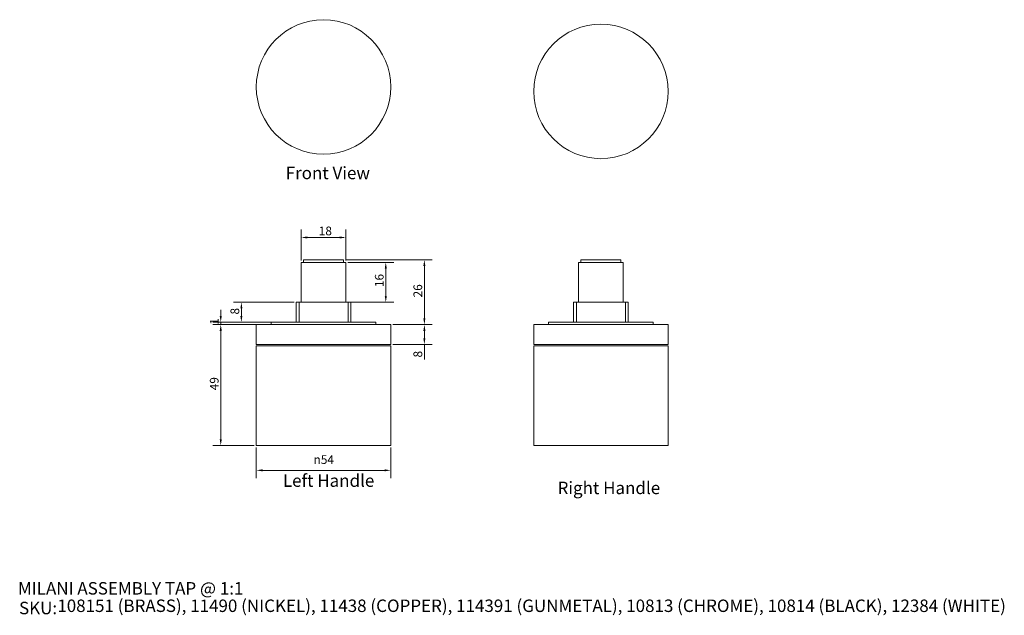
# Model space of a CAD drawing. Units: millimetres. Extents: x 20 to 416, y 18 to 258.
import ezdxf

# ---------------------------------------------------------------- set-up
doc = ezdxf.new("R2010")
doc.units = ezdxf.units.MM
doc.header["$LTSCALE"] = 0.18
doc.layers.get('0').update_dxf_attribs({"lineweight": 18})
for name, color, linetype, lineweight in [('Dimension (ISO)', 7, 'Continuous', 9), ('Symbol (ISO)', 7, 'Continuous', 25), ('Title (ISO)', 7, 'Continuous', 50), ('Visible (ISO)', 7, 'Continuous', 15), ('Visible Narrow (ISO)', 7, 'Continuous', 15)]:
    doc.layers.add(name, color=color, linetype=linetype, lineweight=lineweight)
doc.styles.add('Note Text (DIN)', font='ARIALN.TTF')
doc.styles.add('Text Style143', font='ARIALN.TTF')
doc.styles.add('View Title Text (DIN)', font='ARIALN.TTF')
doc.dimstyles.new('Default (DIN)', dxfattribs={"dimtxt": 3.5, "dimasz": 2.5, "dimexe": 3.175, "dimexo": 0.8, "dimgap": 0.8, "dimtad": 1, "dimtoh": 1, "dimdec": 0, "dimrnd": 1e-08, "dimzin": 0, "dimdsep": 46, "dimtxsty": 'Note Text (DIN)', "dimcen": 0.09, "dimdle": 10, "dimclrd": 256, "dimclre": 256, "dimclrt": 256, "dimadec": 0, "dimazin": 0, "dimtfac": 1, "dimtmove": 0, "dimatfit": 3, "dimfxl": 0, "dimtolj": 1, "dimtzin": 0, "dimlwd": -1, "dimlwe": -1, "dimarcsym": 0})

# ---------------------------------------------------------------- blocks, each defined once
blk = doc.blocks.new('Title Blocks WEBSITE DWG Template')
at = {"layer": 'Title (ISO)', "insert": (9.91, 13.88), "char_height": 5, "attachment_point": 1, "style": 'Note Text (DIN)'}
blk.add_mtext('\\fArial Narrow|b0|i0;\\H5.0000;SKU:', dxfattribs=at)
at = {"layer": 'Title (ISO)', "style": 'Text Style143'}
for tag, p in [('<Title_of_Product_+_Scale>_001', (9.48, 16.79)), ("<SKU's_+FINISH,>_001", (25.29, 9.79))]:
    blk.add_attdef(tag, p, '', height=5, dxfattribs=at)
blk = doc.blocks.new('*D6')
at = {"layer": 'Defpoints', "color": 0, "transparency": 16777216}
for p in [(169.2, 135.17), (182.7, 135.17), (169.2, 127.17)]:
    blk.add_point(p, dxfattribs=at)
at = {"layer": 'Dimension (ISO)', "transparency": 16777216}
for p, q in [((170, 135.17), (185.87, 135.17)), ((182.7, 132.67), (182.7, 129.67)), ((170, 127.17), (185.87, 127.17)), ((182.7, 127.17), (182.7, 121.19))]:
    blk.add_line(p, q, dxfattribs=at)
for points in [[(182.28, 132.67), (183.11, 132.67), (182.7, 135.17)], [(182.28, 129.67), (183.11, 129.67), (182.7, 127.17)]]:
    blk.add_solid(points, dxfattribs=at)
at = {"layer": 'Dimension (ISO)', "transparency": 16777216, "insert": (178.32, 121.99), "char_height": 3.5, "attachment_point": 1, "rotation": 90, "style": 'Note Text (DIN)'}
blk.add_mtext('\\A1;8', dxfattribs=at)
blk = doc.blocks.new('*D7')
at = {"layer": 'Defpoints', "color": 0, "transparency": 16777216}
for p in [(100.92, 135.17), (115.2, 135.17), (115.2, 86.67)]:
    blk.add_point(p, dxfattribs=at)
at = {"layer": 'Dimension (ISO)', "transparency": 16777216}
for p, q in [((114.4, 135.17), (97.74, 135.17)), ((100.92, 89.17), (100.92, 132.67)), ((114.4, 86.67), (97.74, 86.67))]:
    blk.add_line(p, q, dxfattribs=at)
for points in [[(100.5, 132.67), (101.34, 132.67), (100.92, 135.17)], [(100.5, 89.17), (101.34, 89.17), (100.92, 86.67)]]:
    blk.add_solid(points, dxfattribs=at)
at = {"layer": 'Dimension (ISO)', "transparency": 16777216, "insert": (96.54, 108.81), "char_height": 3.5, "attachment_point": 1, "rotation": 90, "style": 'Note Text (DIN)'}
blk.add_mtext('\\A1;49', dxfattribs=at)
blk = doc.blocks.new('*D8')
at = {"layer": 'Defpoints', "color": 0, "transparency": 16777216}
for p in [(115.2, 86.67), (169.2, 86.67), (115.2, 76.67)]:
    blk.add_point(p, dxfattribs=at)
at = {"layer": 'Dimension (ISO)', "transparency": 16777216}
for p, q in [((115.2, 85.87), (115.2, 73.5)), ((169.2, 85.87), (169.2, 73.5)), ((166.7, 76.67), (117.7, 76.67))]:
    blk.add_line(p, q, dxfattribs=at)
for points in [[(117.7, 77.09), (117.7, 76.26), (115.2, 76.67)], [(166.7, 77.09), (166.7, 76.26), (169.2, 76.67)]]:
    blk.add_solid(points, dxfattribs=at)
at = {"layer": 'Dimension (ISO)', "transparency": 16777216, "insert": (138.18, 82.74), "char_height": 3.5, "attachment_point": 1, "style": 'Note Text (DIN)'}
blk.add_mtext('\\A1;{\\fAIGDT|b0|i0;\\ln}\\fArial Narrow|b0|i0;54', dxfattribs=at)
blk = doc.blocks.new('*D9')
at = {"layer": 'Defpoints', "color": 0, "transparency": 16777216}
for p in [(150.25, 161.17), (169.2, 135.17), (182.7, 135.17)]:
    blk.add_point(p, dxfattribs=at)
at = {"layer": 'Dimension (ISO)', "transparency": 16777216}
for p, q in [((151.05, 161.17), (185.87, 161.17)), ((182.7, 158.67), (182.7, 137.67)), ((170, 135.17), (185.87, 135.17))]:
    blk.add_line(p, q, dxfattribs=at)
for points in [[(182.28, 158.67), (183.11, 158.67), (182.7, 161.17)], [(182.28, 137.67), (183.11, 137.67), (182.7, 135.17)]]:
    blk.add_solid(points, dxfattribs=at)
at = {"layer": 'Dimension (ISO)', "transparency": 16777216, "insert": (178.32, 146.1), "char_height": 3.5, "attachment_point": 1, "rotation": 90, "style": 'Note Text (DIN)'}
blk.add_mtext('\\A1;26', dxfattribs=at)
blk = doc.blocks.new('*D10')
at = {"layer": 'Defpoints', "color": 0, "transparency": 16777216}
for p in [(151.2, 160.17), (151.2, 144.17), (167.2, 144.17)]:
    blk.add_point(p, dxfattribs=at)
at = {"layer": 'Dimension (ISO)', "transparency": 16777216}
for p, q in [((152, 160.17), (170.38, 160.17)), ((167.2, 157.67), (167.2, 146.67)), ((152, 144.17), (170.38, 144.17))]:
    blk.add_line(p, q, dxfattribs=at)
for points in [[(166.79, 157.67), (167.62, 157.67), (167.2, 160.17)], [(166.79, 146.67), (167.62, 146.67), (167.2, 144.17)]]:
    blk.add_solid(points, dxfattribs=at)
at = {"layer": 'Dimension (ISO)', "transparency": 16777216, "insert": (162.83, 150.25), "char_height": 3.5, "attachment_point": 1, "rotation": 90, "style": 'Note Text (DIN)'}
blk.add_mtext('\\A1;16', dxfattribs=at)
blk = doc.blocks.new('*D11')
at = {"layer": 'Defpoints', "color": 0, "transparency": 16777216}
for p in [(100.92, 135.17), (121.2, 136.17), (121.2, 135.17)]:
    blk.add_point(p, dxfattribs=at)
at = {"layer": 'Dimension (ISO)', "transparency": 16777216}
for p, q in [((100.92, 138.67), (100.92, 141.17)), ((120.4, 136.17), (97.74, 136.17)), ((120.4, 135.17), (97.74, 135.17)), ((100.92, 136.17), (100.92, 135.17)), ((100.92, 132.67), (100.92, 130.17))]:
    blk.add_line(p, q, dxfattribs=at)
for points in [[(100.5, 138.67), (101.34, 138.67), (100.92, 136.17)], [(100.5, 132.67), (101.34, 132.67), (100.92, 135.17)]]:
    blk.add_solid(points, dxfattribs=at)
at = {"layer": 'Dimension (ISO)', "transparency": 16777216, "insert": (96.6, 135.15), "char_height": 3.5, "attachment_point": 1, "rotation": 90, "style": 'Note Text (DIN)'}
blk.add_mtext('\\A1;1', dxfattribs=at)
blk = doc.blocks.new('*D12')
at = {"layer": 'Defpoints', "color": 0, "transparency": 16777216}
for p in [(131.2, 144.17), (109.2, 136.17), (131.2, 136.17)]:
    blk.add_point(p, dxfattribs=at)
at = {"layer": 'Dimension (ISO)', "transparency": 16777216}
for p, q in [((130.4, 144.17), (106.03, 144.17)), ((109.2, 141.67), (109.2, 138.67)), ((130.4, 136.17), (106.03, 136.17))]:
    blk.add_line(p, q, dxfattribs=at)
for points in [[(108.79, 141.67), (109.62, 141.67), (109.2, 144.17)], [(108.79, 138.67), (109.62, 138.67), (109.2, 136.17)]]:
    blk.add_solid(points, dxfattribs=at)
at = {"layer": 'Dimension (ISO)', "transparency": 16777216, "insert": (104.83, 139.23), "char_height": 3.5, "attachment_point": 1, "rotation": 90, "style": 'Note Text (DIN)'}
blk.add_mtext('\\A1;8', dxfattribs=at)
blk = doc.blocks.new('*D13')
at = {"layer": 'Defpoints', "color": 0, "transparency": 16777216}
for p in [(151.2, 170.17), (133.2, 160.17), (151.2, 160.17)]:
    blk.add_point(p, dxfattribs=at)
at = {"layer": 'Dimension (ISO)', "transparency": 16777216}
for p, q in [((133.2, 160.97), (133.2, 173.35)), ((135.7, 170.17), (148.7, 170.17)), ((151.2, 160.97), (151.2, 173.35))]:
    blk.add_line(p, q, dxfattribs=at)
for points in [[(135.7, 170.59), (135.7, 169.76), (133.2, 170.17)], [(148.7, 170.59), (148.7, 169.76), (151.2, 170.17)]]:
    blk.add_solid(points, dxfattribs=at)
at = {"layer": 'Dimension (ISO)', "transparency": 16777216, "insert": (140.28, 174.55), "char_height": 3.5, "attachment_point": 1, "style": 'Note Text (DIN)'}
blk.add_mtext('\\A1;18', dxfattribs=at)

msp = doc.modelspace()

# ---------------------------------------------------------------- linework, layer by layer
at = {"layer": 'Visible (ISO)'}
for p, q in [((151.2, 160.17), (133.2, 160.17)), ((133.2, 144.17), (133.2, 160.17)), ((150.25, 161.17), (134.16, 161.17)), ((134.16, 160.17), (134.16, 161.17)), ((150.25, 160.17), (150.25, 161.17)), ((151.2, 144.17), (151.2, 160.17)), ((262.6, 160.17), (244.6, 160.17)), ((244.6, 144.17), (244.6, 160.17)), ((261.64, 161.17), (245.55, 161.17)), ((245.55, 160.17), (245.55, 161.17)), ((261.64, 160.17), (261.64, 161.17)), ((262.6, 144.17), (262.6, 160.17)), ((153.2, 144.17), (131.2, 144.17)), ((131.2, 136.17), (131.2, 144.17)), ((153.2, 136.17), (153.2, 144.17)), ((264.6, 144.17), (242.6, 144.17)), ((242.6, 136.17), (242.6, 144.17)), ((264.6, 136.17), (264.6, 144.17)), ((169.2, 135.17), (115.2, 135.17)), ((115.2, 127.17), (115.2, 135.17)), ((163.2, 136.17), (121.2, 136.17)), ((121.2, 135.17), (121.2, 136.17)), ((163.2, 135.17), (163.2, 136.17)), ((169.2, 127.17), (169.2, 135.17)), ((280.6, 135.17), (226.6, 135.17)), ((226.6, 127.17), (226.6, 135.17)), ((274.6, 136.17), (232.6, 136.17)), ((232.6, 135.17), (232.6, 136.17)), ((274.6, 135.17), (274.6, 136.17)), ((280.6, 127.17), (280.6, 135.17)), ((115.2, 127.17), (169.2, 127.17)), ((115.2, 126.67), (169.2, 126.67)), ((115.2, 126.67), (115.2, 86.67)), ((169.2, 126.67), (169.2, 86.67)), ((226.6, 127.17), (280.6, 127.17)), ((226.6, 126.67), (280.6, 126.67)), ((226.6, 126.67), (226.6, 86.67)), ((280.6, 126.67), (280.6, 86.67)), ((115.2, 86.67), (169.2, 86.67)), ((226.6, 86.67), (280.6, 86.67))]:
    msp.add_line(p, q, dxfattribs=at)
for centre in [(142.2, 230.63), (253.6, 228.82)]:
    msp.add_circle(centre, 27, dxfattribs=at)
at = {"layer": 'Visible Narrow (ISO)'}
for p, q in [((132.37, 144.17), (132.37, 136.17)), ((152.04, 136.17), (152.04, 144.17)), ((243.76, 144.17), (243.76, 136.17)), ((263.43, 136.17), (263.43, 144.17))]:
    msp.add_line(p, q, dxfattribs=at)

# ---------------------------------------------------------------- block references
msp.add_blockref('Title Blocks WEBSITE DWG Template', (10, 10)).add_auto_attribs({'<Title_of_Product_+_Scale>_001': 'MILANI ASSEMBLY TAP @ 1:1', "<SKU's_+FINISH,>_001": '108151 (BRASS), 11490 (NICKEL), 11438 (COPPER), 114391 (GUNMETAL), 10813 (CHROME), 10814 (BLACK), 12384 (WHITE)'})

# ---------------------------------------------------------------- texts
at = {"layer": 'Symbol (ISO)', "char_height": 5, "attachment_point": 7, "style": 'View Title Text (DIN)'}
for s, insert in [('Front View ', (127.01, 192.02)), ('Left Handle ', (125.88, 68.48)), ('Right Handle ', (236.2, 65.55))]:
    msp.add_mtext(s, dxfattribs=dict(at, insert=insert))

# ---------------------------------------------------------------- dimensions: what is measured, and where the dimension line sits
at = {"layer": 'Dimension (ISO)'}
for base, p1, p2, angle, override, picture, middle in [((151.2, 170.17), (133.2, 160.17), (151.2, 160.17), 180, {"dimgap": 0.8, "dimtoh": 0, "dimdec": 0, "dimtol": 0, "dimlim": 0, "dimtp": 0, "dimtm": 0, "dimtdec": 2, "dimtofl": 0, "dimatfit": 1}, '*D13', (142.2, 170.17)), ((182.7, 135.17), (150.25, 161.17), (169.2, 135.17), 90, {"dimgap": 0.8, "dimtoh": 0, "dimdec": 0, "dimtol": 0, "dimlim": 0, "dimtp": 0, "dimtm": 0, "dimtdec": 2, "dimtofl": 0, "dimatfit": 1}, '*D9', (182.7, 148.17)), ((167.2, 144.17), (151.2, 160.17), (151.2, 144.17), 90, {"dimgap": 0.8, "dimtoh": 0, "dimdec": 0, "dimtol": 0, "dimlim": 0, "dimtp": 0, "dimtm": 0, "dimtdec": 2, "dimtofl": 0, "dimatfit": 1}, '*D10', (167.2, 152.17)), ((109.2, 136.17), (131.2, 144.17), (131.2, 136.17), 90, {"dimgap": 0.8, "dimtoh": 0, "dimdec": 0, "dimtol": 0, "dimlim": 0, "dimtp": 0, "dimtm": 0, "dimtdec": 2, "dimtofl": 0, "dimatfit": 1}, '*D12', (109.2, 140.17)), ((100.92, 135.17), (121.2, 136.17), (121.2, 135.17), 90, {"dimgap": 0.8, "dimtoh": 0, "dimdec": 0, "dimtol": 0, "dimlim": 0, "dimtp": 0, "dimtm": 0, "dimtdec": 2, "dimtofl": 1, "dimatfit": 1}, '*D11', (100.92, 135.67)), ((100.91839428, 135.17441422), (115.20350421, 86.67441422), (115.20350421, 135.17441422), 90, {"dimgap": 0.8, "dimtoh": 0, "dimdec": 0, "dimtol": 0, "dimlim": 0, "dimtp": 0, "dimtm": 0, "dimtdec": 2, "dimtofl": 0, "dimatfit": 1}, '*D7', (100.91839428, 110.92441422)), ((182.7, 135.17), (169.2, 127.17), (169.2, 135.17), 90, {"dimgap": 0.8, "dimtoh": 0, "dimdec": 0, "dimtol": 0, "dimlim": 0, "dimtp": 0, "dimtm": 0, "dimtdec": 2, "dimtofl": 0, "dimatfit": 2}, '*D6', (182.7, 122.93))]:
    dim = msp.add_linear_dim(base=base, p1=p1, p2=p2, angle=angle, dimstyle='Default (DIN)', override=override, dxfattribs=at)
    dim.commit()
    dim.dimension.update_dxf_attribs({"geometry": picture, "text_midpoint": middle, "dimtype": 160})
dim = msp.add_linear_dim(base=(115.2, 76.67), p1=(169.2, 86.67), p2=(115.2, 86.67), angle=180, text='{\\fAIGDT|b0|i0;\\ln}\\fArial Narrow|b0|i0;<>', dimstyle='Default (DIN)', override={"dimgap": 0.8, "dimtoh": 0, "dimdec": 0, "dimtol": 0, "dimlim": 0, "dimtp": 0, "dimtm": 0, "dimtdec": 2, "dimtofl": 0, "dimatfit": 1}, dxfattribs=at)
dim.commit()
dim.dimension.update_dxf_attribs({"geometry": '*D8', "text_midpoint": (142.2, 76.67), "dimtype": 160})

doc.saveas('drawing.dxf')
